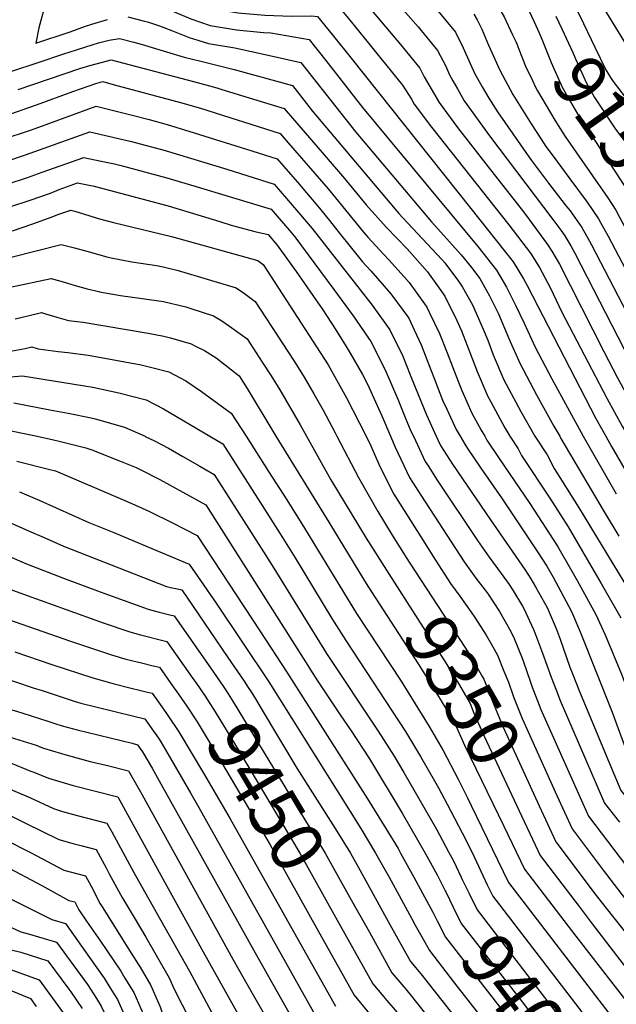
# Model space of a CAD drawing. Units: inches. Extents: x 2619502 to 2624860, y 1460247 to 1465672.
# Drawn here: x 2621150 to 2621481, y 1464685 to 1465231 of the extents above; entities that cross this region are included whole.
import ezdxf
from ezdxf.enums import TextEntityAlignment as Align

# ---------------------------------------------------------------- set-up
doc = ezdxf.new("R2010")
doc.units = ezdxf.units.IN
doc.header["$MEASUREMENT"] = 0
doc.layers.add('tile_2911_13_contour_10ft', color=78, linetype='Continuous')
doc.styles.add('Arial', font='arial.ttf')

msp = doc.modelspace()

# ---------------------------------------------------------------- linework, layer by layer
at = {"layer": 'tile_2911_13_contour_10ft'}
for points, elevation in [([(2621445.28, 1465284.27), (2621453.83, 1465274.45), (2621462.92, 1465257.66), (2621467.29, 1465248.83), (2621490.72, 1465210.33), (2621495.03, 1465203.81), (2621504.39, 1465189.93), (2621519.64, 1465169.28), (2621523.59, 1465164.06), (2621548.24, 1465132.43), (2621556, 1465122.07), (2621562.19, 1465113.76), (2621576.18, 1465094.92), (2621582.52, 1465085.66), (2621585.56, 1465080.94), (2621595.06, 1465067.03), (2621598.23, 1465062.53), (2621618.73, 1465036.15), (2621640.72, 1465008.67), (2621647.2, 1465000)], 9130), ([(2621394.19, 1465279.9), (2621403, 1465272.78), (2621406.9, 1465269.2), (2621413.47, 1465262.92), (2621419.33, 1465256.25), (2621422.73, 1465252.19), (2621428.69, 1465242.69), (2621432.67, 1465236.02), (2621435.76, 1465229.84), (2621437.49, 1465225.81)], 9160), ([(2621379.36, 1465276.8), (2621380.13, 1465276.17), (2621391.73, 1465266.31), (2621393.45, 1465264.68), (2621402.36, 1465255.94), (2621407.71, 1465249.63), (2621412.29, 1465244.03), (2621419, 1465232.54), (2621423.71, 1465222.67), (2621425.48, 1465218.92), (2621426.01, 1465217.65)], 9170), ([(2621350.21, 1465270.71), (2621379.3, 1465239.3), (2621381.41, 1465237.01), (2621392.17, 1465223.99), (2621396.39, 1465215.47), (2621400.3, 1465206.65), (2621402.57, 1465201.28), (2621406.87, 1465193.73), (2621410.48, 1465187.42), (2621415.37, 1465179.88), (2621432.43, 1465155.51), (2621434.28, 1465152.87), (2621443.56, 1465140.39), (2621452.94, 1465128.43), (2621455.58, 1465124.96), (2621462.05, 1465115.82), (2621466.29, 1465108.25), (2621467.4, 1465106.21), (2621494.52, 1465054.18), (2621501.03, 1465041.81), (2621505.2, 1465036.02), (2621529.03, 1465003.26), (2621531.42, 1465000)], 9190), ([(2621294.67, 1465259.03), (2621295.26, 1465258.98), (2621306.28, 1465258.27), (2621318.01, 1465260.12), (2621325.09, 1465261.61), (2621339.24, 1465263.69), (2621371.32, 1465226.96), (2621382.06, 1465213.92), (2621386.51, 1465205.64), (2621388.75, 1465200.34), (2621390.61, 1465197), (2621393.13, 1465192.57), (2621396.83, 1465186.09), (2621410.98, 1465166.56), (2621446.04, 1465120.18), (2621450.46, 1465114.24), (2621452.7, 1465111.13), (2621455.98, 1465105.65), (2621458.2, 1465101.59), (2621488.99, 1465041.87), (2621496.58, 1465027.77), (2621504.84, 1465013.86), (2621509.94, 1465005.33), (2621513.84, 1465000)], 9200), ([(2621277.73, 1465252.26), (2621289.27, 1465251.53), (2621298.72, 1465250.97), (2621309.62, 1465250.51), (2621317.25, 1465251.74), (2621331.18, 1465253.53), (2621361.52, 1465217.2), (2621372.22, 1465204.12), (2621374.74, 1465199.39), (2621383.09, 1465185.16), (2621393.11, 1465171.31), (2621411.4, 1465147.68), (2621428.56, 1465126.07), (2621430.84, 1465123.04), (2621443.18, 1465106.36), (2621445.47, 1465102.72), (2621449.77, 1465095.43), (2621474.37, 1465047.06), (2621481.99, 1465032.45), (2621487.11, 1465023.01), (2621490.58, 1465016.68), (2621500.44, 1465000)], 9210), ([(2621260.88, 1465245.51), (2621270.91, 1465244.13), (2621274.12, 1465243.76), (2621287.16, 1465242.69), (2621313.16, 1465242.31), (2621323.11, 1465243.37), (2621332.76, 1465231.64), (2621362.68, 1465194.62), (2621367.68, 1465186.88), (2621369.21, 1465184.22), (2621378.77, 1465171.46), (2621421.67, 1465117.29), (2621433.62, 1465101.57), (2621438.65, 1465093.52), (2621443.33, 1465084.83), (2621444.52, 1465082.43), (2621451.07, 1465068.85), (2621475.92, 1465021.23), (2621484.58, 1465005.57), (2621487.84, 1465000)], 9220), ([(2621165.25, 1465242.21), (2621161.12, 1465226.41), (2621159.33, 1465217.98), (2621178.44, 1465224.24), (2621186.99, 1465227.41), (2621190.38, 1465228.51), (2621199.1, 1465231.1)], 9250), ([(2621247.59, 1465240.19), (2621256.82, 1465237.13), (2621271.56, 1465234.84), (2621286.38, 1465233.51), (2621301.27, 1465232.92), (2621312.38, 1465233.21), (2621315.61, 1465232.78), (2621324.4, 1465221.86), (2621334.23, 1465209.62), (2621400.68, 1465126.26), (2621424.12, 1465096.8), (2621429.86, 1465087.38), (2621431.81, 1465083.69), (2621469.84, 1465009.97), (2621475.4, 1465000)], 9230), ([(2621457.53, 1465240.05), (2621461.1, 1465233.06), (2621469.42, 1465215.73), (2621475.48, 1465203.16), (2621478.06, 1465198.91), (2621479.59, 1465196.66), (2621511.2, 1465155.17), (2621535.78, 1465123.04)], 9140), ([(2621235.8, 1465235.48), (2621245.27, 1465231.53), (2621256.02, 1465227.74), (2621270.75, 1465225.33), (2621285.56, 1465223.81), (2621289.64, 1465223.67), (2621310.97, 1465220.01), (2621320.13, 1465208.44), (2621340.44, 1465182.26), (2621404.42, 1465105.25), (2621414.88, 1465092.17), (2621416.72, 1465089.05), (2621420.38, 1465082.63), (2621423.85, 1465075.76), (2621425.31, 1465072.8), (2621430.11, 1465062.78), (2621436.27, 1465049.38), (2621445.53, 1465031.8), (2621462.9, 1465000)], 9240), ([(2621210.38, 1465232.59), (2621219.59, 1465230.19), (2621221.4, 1465229.71)], 9250), ([(2621221.4, 1465229.71), (2621222.45, 1465229.43), (2621228.01, 1465227.63), (2621235.22, 1465224.75), (2621244.39, 1465221.15), (2621249.29, 1465219.61), (2621255.17, 1465217.75), (2621269.83, 1465215.36), (2621288.27, 1465211.31), (2621306.33, 1465207.24), (2621336.89, 1465168.61), (2621378.69, 1465118.83), (2621383.87, 1465113.27), (2621395.32, 1465100.69), (2621400.97, 1465093.65), (2621405.57, 1465087.5), (2621409.3, 1465080.93), (2621410.94, 1465077.9), (2621415.92, 1465067.83), (2621421.68, 1465054.24), (2621427.73, 1465040.51), (2621437.05, 1465022.99), (2621446.57, 1465005.68), (2621449.89, 1465000)], 9250), ([(2621402.27, 1465234.05), (2621404.01, 1465230.97), (2621406.7, 1465225.74), (2621410.34, 1465216.91), (2621416.71, 1465202.97), (2621423.89, 1465189.46), (2621433.96, 1465173.34), (2621439.13, 1465165.29), (2621442.26, 1465160.67), (2621446.16, 1465155.25), (2621455.45, 1465142.85), (2621465.1, 1465129.73), (2621471.42, 1465120.52), (2621472.54, 1465118.53), (2621476.66, 1465110.96), (2621495.87, 1465074.43)], 9180), ([(2621447.65, 1465233.03), (2621451.13, 1465225.93), (2621457.21, 1465212.81), (2621458.54, 1465209.36), (2621464.8, 1465195.71), (2621469.22, 1465187.79), (2621480.77, 1465170.25), (2621523.57, 1465114.36)], 9150), ([(2621437.49, 1465225.81), (2621439.54, 1465221.07), (2621445.04, 1465207.3), (2621451.26, 1465193.64), (2621455.89, 1465185.52), (2621459.72, 1465178.84), (2621460.94, 1465176.76), (2621485.64, 1465139.15), (2621511.2, 1465105.57)], 9160), ([(2621187.04, 1465215.96), (2621194.13, 1465218.21), (2621199.99, 1465219.56), (2621205.76, 1465220.62), (2621213.78, 1465218.49), (2621217.81, 1465217.39), (2621231.79, 1465213.08), (2621241.66, 1465210.3), (2621250.82, 1465207.94), (2621269.4, 1465203.39), (2621301.7, 1465194.47), (2621310.82, 1465182.78), (2621312.65, 1465180.38), (2621360.68, 1465123.61), (2621362.92, 1465121.09), (2621384.48, 1465098.03), (2621386.2, 1465096.11), (2621393.74, 1465085.94), (2621396.04, 1465082.72), (2621401.42, 1465072.97), (2621407.39, 1465059.4), (2621409.95, 1465053.38), (2621413.03, 1465045.26), (2621418.96, 1465031.4), (2621428.22, 1465013.83), (2621436.13, 1465000)], 9260), ([(2621146.12, 1465202.53), (2621160.63, 1465207.24), (2621174.97, 1465212.1), (2621181.94, 1465214.35), (2621187.04, 1465215.96)], 9260), ([(2621426.01, 1465217.65), (2621427.27, 1465214.66), (2621430.94, 1465205.15), (2621434.75, 1465197.19), (2621436.53, 1465193.64)], 9170), ([(2621149.59, 1465192.26), (2621183.72, 1465203.95), (2621189.29, 1465205.67), (2621196.39, 1465207.53), (2621201.14, 1465208.65), (2621246.85, 1465196.64), (2621259.73, 1465193.18), (2621262.62, 1465192.34), (2621297.06, 1465181.7), (2621319.22, 1465156.11), (2621330.48, 1465142.98), (2621342.59, 1465128.42), (2621353.82, 1465115.8), (2621365.2, 1465103.91), (2621376.54, 1465091.27), (2621382.11, 1465083.47), (2621386.16, 1465077.69), (2621392.79, 1465064.26), (2621395.33, 1465058.58), (2621398.62, 1465050.3), (2621404.12, 1465036.01), (2621410.03, 1465022.14), (2621411.6, 1465019.18), (2621419.41, 1465004.68), (2621422.14, 1465000)], 9270), ([(2621141.82, 1465177.48), (2621159.85, 1465183.75), (2621179.89, 1465191.2), (2621192.63, 1465195.65), (2621196.51, 1465196.68), (2621202.28, 1465195.13), (2621239.7, 1465185.07), (2621250.66, 1465181.87), (2621294.83, 1465167.92), (2621299.34, 1465162.79), (2621310.46, 1465150.05), (2621321.41, 1465137.22), (2621341.01, 1465113.23), (2621343.56, 1465110.36), (2621352.35, 1465100.74), (2621355.13, 1465097.87), (2621363.7, 1465088.34), (2621366.48, 1465085.23), (2621374.97, 1465073.43), (2621376.23, 1465071.62), (2621377.57, 1465068.92), (2621383.27, 1465056.97), (2621387.48, 1465046.29), (2621393.71, 1465030.04), (2621395.54, 1465025.38), (2621401.16, 1465012.93), (2621406.35, 1465003.35), (2621408.29, 1465000)], 9280), ([(2621436.53, 1465193.64), (2621437.58, 1465191.56), (2621447.15, 1465175.35), (2621450.32, 1465170.23), (2621452.97, 1465166.14), (2621470.97, 1465140.16), (2621474.89, 1465134.64), (2621476.51, 1465132.22), (2621480.97, 1465125.31), (2621483.09, 1465121.54), (2621490.7, 1465107.05), (2621515.69, 1465073.7), (2621524.59, 1465061.59), (2621527.67, 1465057.39), (2621533.91, 1465048.06), (2621546.19, 1465029.23), (2621554.48, 1465017.31), (2621567.4, 1465000)], 9170), ([(2621140.76, 1465164.48), (2621156.51, 1465169.8), (2621159.03, 1465170.67), (2621192.77, 1465183.1), (2621212.03, 1465178.25), (2621222.32, 1465175.63), (2621232.16, 1465172.87), (2621247.19, 1465168.28), (2621276.28, 1465159.22), (2621293.16, 1465153.91), (2621300.56, 1465145.41), (2621304.46, 1465140.91), (2621311.54, 1465132.6), (2621315.72, 1465127.62), (2621322.3, 1465119.69), (2621327.61, 1465112.74), (2621340.45, 1465096.77), (2621345.07, 1465091.72), (2621356.23, 1465078.97), (2621363.07, 1465069.68), (2621366.12, 1465065.44), (2621369.15, 1465059.07), (2621373.08, 1465050.75), (2621378.35, 1465036.94), (2621380.43, 1465031.6), (2621384.94, 1465020.09), (2621387.22, 1465015.04), (2621392.42, 1465003.86), (2621394.7, 1465000)], 9290), ([(2621142.16, 1465152.26), (2621153.71, 1465156.14), (2621189.37, 1465168.88), (2621207.72, 1465164.64), (2621212.4, 1465163.52), (2621231.19, 1465158.48), (2621265.31, 1465148.17), (2621291.5, 1465139.89), (2621301.78, 1465128.03), (2621312.62, 1465115.15), (2621345.89, 1465072.65), (2621355.76, 1465059.11), (2621362.85, 1465044.49), (2621367.03, 1465034.02), (2621369.66, 1465027.28), (2621375.93, 1465011.87), (2621381.45, 1465000)], 9300), ([(2621143.59, 1465139.81), (2621154.83, 1465143.52), (2621162.97, 1465146.52), (2621185.97, 1465154.67), (2621195.69, 1465152.61), (2621203.08, 1465151.01), (2621206.05, 1465150.34), (2621232.01, 1465143.38), (2621248.81, 1465138.4), (2621289.83, 1465125.87), (2621301.13, 1465112.85), (2621302.99, 1465110.64), (2621324.59, 1465081.43), (2621335.29, 1465066.77), (2621345.1, 1465052.6), (2621352.6, 1465037.93), (2621353.68, 1465035.55), (2621360.1, 1465020.58), (2621364.25, 1465010.42), (2621367.32, 1465002.93), (2621368.71, 1465000)], 9310), ([(2621145.04, 1465127.26), (2621156.29, 1465130.84), (2621167.49, 1465134.89), (2621172.29, 1465136.84), (2621182.56, 1465140.45), (2621191.71, 1465138.67), (2621232.86, 1465127.72), (2621261.43, 1465119.08), (2621267.71, 1465117.12), (2621280.83, 1465113.59), (2621288.17, 1465111.85), (2621293.2, 1465106.06), (2621303.68, 1465091.3), (2621313.05, 1465077.99), (2621318.59, 1465070.09), (2621325.31, 1465059.62), (2621331.41, 1465049.81), (2621333.67, 1465046.09), (2621340.5, 1465034.32), (2621343.54, 1465028.52), (2621345.94, 1465023.18), (2621351.2, 1465011.33), (2621356.1, 1465000)], 9320), ([(2621146.56, 1465113.95), (2621157.79, 1465117.76), (2621168.47, 1465121.78), (2621171.65, 1465123.05), (2621178.77, 1465125.32), (2621181.04, 1465124.92), (2621189.42, 1465122.23), (2621194.78, 1465120.61), (2621202.41, 1465118.61), (2621234.56, 1465110.82), (2621282.58, 1465097.52), (2621285.45, 1465095.3), (2621321.43, 1465039.73), (2621331.71, 1465021.28), (2621338.85, 1465007.24), (2621342.5, 1465000)], 9330), ([(2621145.76, 1465099.28), (2621173.36, 1465106.42), (2621180.87, 1465104.49), (2621187.64, 1465102.65), (2621198.72, 1465099.51), (2621201.2, 1465098.95), (2621212.64, 1465096.75), (2621217.54, 1465096.08), (2621226.22, 1465094.73), (2621229.98, 1465093.91), (2621238.39, 1465092), (2621270.45, 1465082.37), (2621275.02, 1465079.15), (2621281.03, 1465074.68), (2621302.26, 1465042.16), (2621304.87, 1465038.13), (2621308.16, 1465032.83), (2621313.58, 1465023.53), (2621318.74, 1465014.54), (2621325.35, 1465002), (2621326.36, 1465000)], 9340), ([(2621145.17, 1465082.74), (2621167.94, 1465087.51), (2621174.57, 1465085.61), (2621181.17, 1465083.64), (2621187.81, 1465081.78), (2621194.3, 1465080.22), (2621194.73, 1465080.12), (2621206.37, 1465078.16), (2621218.32, 1465076.5), (2621230.28, 1465074.79), (2621242.48, 1465071.88), (2621245.31, 1465070.94), (2621257.95, 1465066.75), (2621262.48, 1465064.03), (2621266.82, 1465061.09), (2621276.61, 1465054.06), (2621284.95, 1465041.1), (2621289.81, 1465033.46), (2621294.67, 1465025.82), (2621305.96, 1465006.29), (2621309.5, 1465000)], 9350), ([(2621147.9, 1465065.23), (2621160.37, 1465068.12), (2621162.53, 1465068.6), (2621164.75, 1465067.95), (2621169.11, 1465066.57), (2621171.09, 1465066.01), (2621177.58, 1465064.19), (2621185.74, 1465063.22), (2621221.72, 1465057.17), (2621230.45, 1465055.5), (2621234.12, 1465054.56), (2621245.53, 1465051.23), (2621247.56, 1465050.23), (2621252.87, 1465047.6), (2621259.45, 1465043.49), (2621272.19, 1465033.45), (2621276.56, 1465026.58), (2621292.43, 1465000)], 9360), ([(2621145.4, 1465047.22), (2621153.57, 1465048.73), (2621157.11, 1465049.7), (2621160.66, 1465048.48), (2621171.85, 1465047), (2621177.09, 1465046.41), (2621188.38, 1465044.99), (2621199.75, 1465042.99), (2621217.73, 1465039.61), (2621224.5, 1465037.96), (2621233.11, 1465035.71), (2621242.59, 1465030.81), (2621251.2, 1465024.82), (2621267.77, 1465012.83), (2621276.01, 1465000)], 9370), ([(2621114.41, 1465030.43), (2621152.05, 1465033.48), (2621186.39, 1465027.96), (2621190.95, 1465027.2), (2621205.39, 1465024.2), (2621220.66, 1465020.15), (2621230.2, 1465015.33), (2621255.92, 1465000)], 9380), ([(2621147.16, 1465018.57), (2621167.21, 1465014.76), (2621177.36, 1465012.81), (2621190.01, 1465010.2), (2621192.35, 1465009.61), (2621208.57, 1465005.05), (2621219.97, 1465000)], 9390), ([(2621065.41, 1465000), (2621085.92, 1465001.67), (2621099.74, 1465002.58), (2621109.36, 1465002.88), (2621123.41, 1465003.28), (2621142.27, 1465003.65), (2621146.66, 1465002.78), (2621160.1, 1465000)], 9400), ([(2621160.1, 1465000), (2621169.26, 1464998.11), (2621172.3, 1464997.38), (2621187.09, 1464993.55), (2621190.41, 1464992.58), (2621205.87, 1464986.41), (2621215.07, 1464982.68), (2621217.62, 1464981.48), (2621228.07, 1464976.06), (2621253.59, 1464961.99), (2621308.93, 1464875.05), (2621312.95, 1464868.49), (2621315.58, 1464864.48), (2621328.57, 1464845.09), (2621334.23, 1464836.81), (2621344.33, 1464821.18), (2621362.5, 1464791.13), (2621375.32, 1464768.96), (2621381.93, 1464756.92), (2621386.44, 1464747.98), (2621386.73, 1464747.39)], 9400), ([(2621219.97, 1465000), (2621220.04, 1464999.97), (2621225.12, 1464997.44), (2621232.94, 1464993.42), (2621240.99, 1464988.82), (2621250.38, 1464983.43), (2621258.32, 1464978.87), (2621286.95, 1464933.85), (2621291.33, 1464926.92), (2621320.58, 1464879.64), (2621349.28, 1464836.57), (2621358.1, 1464822.74), (2621363.51, 1464813.71), (2621381.6, 1464782.14), (2621388.28, 1464769.57), (2621390.89, 1464764.64), (2621395.28, 1464755.6), (2621395.87, 1464754.37)], 9390), ([(2621255.92, 1465000), (2621263.05, 1464995.75), (2621284.87, 1464961.59), (2621294.88, 1464945.9), (2621303.15, 1464932.68), (2621323.47, 1464898.94), (2621331.28, 1464886.74), (2621364.33, 1464836.33), (2621372.74, 1464822.51), (2621380.44, 1464809.03), (2621382.63, 1464805.18), (2621387.41, 1464796.08), (2621397.76, 1464776.31), (2621402.61, 1464766.49), (2621409.66, 1464751.42), (2621412.77, 1464745.02), (2621470.32, 1464670.3), (2621476.12, 1464662.3), (2621480, 1464656.77)], 9380), ([(2621276.01, 1465000), (2621288.46, 1464980.56), (2621298.49, 1464964.88), (2621308.4, 1464949.16), (2621337.24, 1464901.78), (2621361.95, 1464864.17), (2621377.57, 1464839.05), (2621385.34, 1464825.76), (2621393.55, 1464809.89), (2621398.8, 1464799.64), (2621400.85, 1464795.4), (2621421.52, 1464752.57), (2621479.57, 1464677.14), (2621503.94, 1464643.32), (2621517.21, 1464626.03), (2621524.82, 1464616.39), (2621526.26, 1464614.54)], 9370), ([(2621292.43, 1465000), (2621321.93, 1464952.43), (2621341.03, 1464920.81), (2621343.48, 1464917.01)], 9360), ([(2621309.5, 1465000), (2621323.03, 1464975.93), (2621342.6, 1464943.54), (2621355.2, 1464923.78)], 9350), ([(2621326.36, 1465000), (2621338.34, 1464977.15), (2621348.97, 1464958.4), (2621356.97, 1464945.26), (2621365.15, 1464932.22), (2621366.43, 1464930.28)], 9340), ([(2621342.5, 1465000), (2621345.08, 1464994.82), (2621349.58, 1464984.51), (2621353.49, 1464976.68), (2621357.88, 1464967.99), (2621372.8, 1464944.33), (2621381.05, 1464931.39), (2621389.32, 1464918.48), (2621394.54, 1464911.31), (2621400.76, 1464902.55), (2621402.88, 1464899.53), (2621409, 1464889.73), (2621412.51, 1464883.74), (2621415.34, 1464878.76), (2621418.97, 1464869.83), (2621421.42, 1464863.64), (2621423.82, 1464856.65), (2621424.62, 1464854.62)], 9330), ([(2621356.1, 1465000), (2621358.69, 1464993.97), (2621366.66, 1464977.11), (2621373.31, 1464966.82), (2621396.86, 1464930.43), (2621403.45, 1464921.34), (2621408.54, 1464914.69), (2621410.15, 1464912.43), (2621416.56, 1464902.84), (2621422.74, 1464891.82), (2621424.56, 1464887.89), (2621429, 1464877.02), (2621429.81, 1464874.89), (2621433.45, 1464864.27), (2621434.37, 1464861.57), (2621439.47, 1464848.5), (2621465.78, 1464789.44), (2621486.91, 1464761.61), (2621501.57, 1464743.16), (2621525.55, 1464714.79), (2621540.07, 1464696.76), (2621562.26, 1464667.54), (2621564.89, 1464663.79), (2621575.76, 1464648.1)], 9320), ([(2621368.71, 1465000), (2621375.29, 1464986.07), (2621376.84, 1464983.6), (2621381.91, 1464975.75), (2621404.3, 1464942.21), (2621410.83, 1464933.02), (2621417.47, 1464924.03), (2621421.78, 1464917.89), (2621423.89, 1464914.66), (2621429.21, 1464905.9), (2621429.96, 1464904.57), (2621435.36, 1464892.93), (2621436.47, 1464890.22), (2621440.39, 1464879.83), (2621445.04, 1464866.55), (2621448, 1464858.88), (2621450.14, 1464853.48), (2621474.77, 1464796.57), (2621482.96, 1464786.01)], 9310), ([(2621381.45, 1465000), (2621382.51, 1464997.7), (2621383.82, 1464994.92), (2621390.35, 1464984.51), (2621411.54, 1464953.67), (2621430.52, 1464926.19), (2621433.86, 1464921.06), (2621436.49, 1464916.58), (2621443.01, 1464904.73), (2621444.07, 1464902.44), (2621447.9, 1464893.43), (2621450.05, 1464887.63), (2621452, 1464882.23), (2621455.54, 1464872.07), (2621457.12, 1464868.01), (2621460.9, 1464858.5), (2621478.05, 1464817.24), (2621483.77, 1464803.7), (2621491.78, 1464793.63)], 9300), ([(2621394.7, 1465000), (2621397.22, 1464995.72), (2621398.76, 1464993.25), (2621406.15, 1464982.43), (2621417.6, 1464965.9), (2621437.61, 1464936.03), (2621442.69, 1464928.05), (2621446.31, 1464921.84), (2621450.55, 1464914.01), (2621456.45, 1464902.96), (2621461.29, 1464891.66), (2621478.94, 1464847.16), (2621487.56, 1464823.47), (2621492.76, 1464810.84), (2621495.47, 1464807.49), (2621500.93, 1464801.54)], 9290), ([(2621408.29, 1465000), (2621409.48, 1464997.95), (2621416.25, 1464987.64), (2621433.3, 1464962.71), (2621448.65, 1464939.08), (2621456.64, 1464925.29), (2621459.61, 1464920.09), (2621469.81, 1464901.2), (2621475.04, 1464889.86), (2621484.11, 1464868.19), (2621487.35, 1464859.87), (2621503.57, 1464818.33), (2621509.21, 1464812.03), (2621548.01, 1464769.28), (2621558.97, 1464756.53), (2621568.28, 1464745.05), (2621577.47, 1464733.38), (2621583.44, 1464723.85), (2621586.14, 1464719.23), (2621588.4, 1464715.49)], 9280), ([(2621422.14, 1465000), (2621426.75, 1464993.05), (2621428.62, 1464989.29), (2621444.39, 1464965.77), (2621454.47, 1464949.86), (2621462.53, 1464936.19), (2621472.9, 1464918.34), (2621483.7, 1464899.38)], 9270), ([(2621436.13, 1465000), (2621442.89, 1464989.82), (2621446.71, 1464982.14), (2621460.37, 1464960.77), (2621498.03, 1464898.57)], 9260), ([(2621449.89, 1465000), (2621450.5, 1464998.74), (2621474.5, 1464958.15), (2621482.73, 1464944.58)], 9250), ([(2621462.9, 1465000), (2621481.25, 1464968.14)], 9240), ([(2621475.4, 1465000), (2621478.53, 1464994.38), (2621495.96, 1464964.51)], 9230), ([(2621148.8, 1464986.18), (2621167.14, 1464981.64), (2621170.24, 1464980.82), (2621208.77, 1464964.47), (2621216.34, 1464961.14), (2621222.46, 1464958.28), (2621235.1, 1464952.01), (2621248.85, 1464945.1), (2621283.69, 1464892.15), (2621298.62, 1464869.34), (2621343.34, 1464799.09), (2621353.53, 1464782.62), (2621360.24, 1464771.44), (2621361.68, 1464768.97), (2621369.01, 1464755.62), (2621377.38, 1464740.25)], 9410), ([(2621150.32, 1464969.21), (2621161.59, 1464964.44), (2621188.73, 1464952.31), (2621202.62, 1464946.68), (2621214.53, 1464941.68), (2621244.35, 1464929.11), (2621250.68, 1464920.07), (2621259.35, 1464907.43), (2621288.63, 1464863.81), (2621339.54, 1464782.63), (2621347.77, 1464768.97), (2621355.22, 1464755.63), (2621367.66, 1464732.81)], 9420), ([(2621141.71, 1464953.71), (2621155.43, 1464947.66), (2621163.95, 1464943.83), (2621174.72, 1464939.18), (2621231.89, 1464916.81), (2621234.01, 1464916.27), (2621237.98, 1464915.36), (2621240.27, 1464914.82), (2621246.28, 1464906.12), (2621265.87, 1464877.43)], 9430), ([(2621143.49, 1464933.96), (2621154.24, 1464929.29), (2621174.69, 1464921.44), (2621195.15, 1464913.87), (2621221.71, 1464904.16), (2621223.72, 1464903.61), (2621227.7, 1464902.59), (2621233.77, 1464901.12), (2621236.19, 1464900.52), (2621256.16, 1464871.63)], 9440), ([(2621366.43, 1464930.28), (2621388.8, 1464896.13), (2621394.81, 1464886.85), (2621398.89, 1464880.45), (2621401.45, 1464876.4), (2621406.73, 1464867.22), (2621407.78, 1464865.39), (2621409.62, 1464860.74), (2621413.21, 1464851.69), (2621418.44, 1464838.69), (2621438.52, 1464795.23)], 9340), ([(2621355.2, 1464923.78), (2621387.26, 1464873.52), (2621393.82, 1464862.93), (2621400.17, 1464851.96), (2621402.29, 1464846.6), (2621407.89, 1464833.77), (2621428.68, 1464789.54)], 9350), ([(2621133.76, 1464919.41), (2621154.62, 1464911.76), (2621176.21, 1464903.9), (2621196.76, 1464896.65), (2621211.56, 1464891.54), (2621217.47, 1464889.87), (2621232.12, 1464886.22), (2621246.41, 1464865.81)], 9450), ([(2621343.48, 1464917.01), (2621371.41, 1464873.8), (2621379.83, 1464860.38), (2621386.36, 1464849.74), (2621392.66, 1464838.7), (2621397.16, 1464828.76), (2621418.82, 1464783.84)], 9360), ([(2621112.82, 1464909.31), (2621178.7, 1464886.47), (2621201.34, 1464878.84), (2621209.31, 1464876.51), (2621215.53, 1464874.91), (2621218.06, 1464874.35), (2621224.5, 1464872.81), (2621228.04, 1464871.93), (2621236.47, 1464859.87)], 9460), ([(2621018.09, 1464885.56), (2621044.7, 1464877.81), (2621046.61, 1464877.23), (2621057.65, 1464873.8), (2621070.06, 1464869.43), (2621080.99, 1464865.36), (2621092.91, 1464861.34), (2621111.48, 1464856.75), (2621121.46, 1464854.57), (2621136.58, 1464850.94), (2621148.63, 1464847.58), (2621152.23, 1464846.54), (2621166.09, 1464842.01)], 9490), ([(2621147.84, 1464880.45), (2621168.28, 1464873.52), (2621191.02, 1464866.02), (2621202.85, 1464862.7), (2621211.44, 1464860.55), (2621217.71, 1464859.11), (2621220.59, 1464858.43), (2621223.97, 1464857.63), (2621231.49, 1464846.87), (2621232.98, 1464844.72), (2621238.78, 1464836.19), (2621252.94, 1464812.24), (2621267.19, 1464787.86), (2621325.5, 1464684.01)], 9470), ([(2621265.87, 1464877.43), (2621274.87, 1464864.25), (2621277.22, 1464860.71)], 9430), ([(2621014.81, 1464873.61), (2621018.06, 1464872.52), (2621053.76, 1464860.56), (2621063.77, 1464856.68), (2621075.32, 1464852.26), (2621077.26, 1464851.69), (2621080.87, 1464850.65), (2621100.09, 1464845.36), (2621120.23, 1464840.02), (2621140.31, 1464834.63), (2621159.68, 1464828.71), (2621162.16, 1464827.72)], 9500), ([(2621256.16, 1464871.63), (2621263.19, 1464861.46), (2621265.96, 1464857.28), (2621268.85, 1464852.85), (2621319.75, 1464768.99), (2621327.3, 1464755.64), (2621336.16, 1464739.74)], 9440), ([(2621137.66, 1464867.36), (2621157.92, 1464860.65), (2621162.83, 1464859.04), (2621180.7, 1464853.19), (2621184.43, 1464852.15), (2621192.58, 1464849.94), (2621213.65, 1464844.87), (2621219.89, 1464843.34), (2621222.85, 1464839.11), (2621227.41, 1464832.57), (2621228.74, 1464830.63), (2621231.3, 1464826.27), (2621245.38, 1464802.01), (2621249.75, 1464794.22), (2621315.08, 1464677.82)], 9480), ([(2621246.41, 1464865.81), (2621248.07, 1464863.43), (2621253.22, 1464855.94), (2621258.84, 1464847.3), (2621270.09, 1464828.77), (2621305.79, 1464768.99), (2621325.64, 1464733.46)], 9450), ([(2621011.42, 1464861.29), (2621013.83, 1464860.4), (2621025.72, 1464855.91), (2621058.08, 1464844.41), (2621069.86, 1464840.86), (2621084.19, 1464836.66), (2621096.3, 1464833.4), (2621107.31, 1464830.35), (2621127.15, 1464824.78), (2621146.27, 1464818.67), (2621156.12, 1464814.61), (2621158.32, 1464813.74)], 9510), ([(2621236.47, 1464859.87), (2621237.21, 1464858.81), (2621243.08, 1464850.32), (2621248.79, 1464841.73), (2621259.93, 1464823.15), (2621274.89, 1464798), (2621289.25, 1464773.55), (2621315.19, 1464727.22)], 9460), ([(2621277.22, 1464860.71), (2621278.78, 1464858.35), (2621281.12, 1464854.49), (2621284.37, 1464849.07), (2621304.16, 1464816.07), (2621325.46, 1464782.63), (2621333.79, 1464768.98), (2621338.28, 1464760.95), (2621341.24, 1464755.63), (2621354.8, 1464731.03), (2621367.18, 1464708.78), (2621372.91, 1464701.99), (2621405.68, 1464660.24)], 9430), ([(2621424.62, 1464854.62), (2621428.96, 1464843.6), (2621448.34, 1464800.91)], 9330), ([(2621015.77, 1464845.22), (2621041.2, 1464836.72), (2621067.3, 1464828.97), (2621093.98, 1464821.48), (2621115.51, 1464815.25), (2621133.71, 1464809.27), (2621156.45, 1464799.61), (2621169.24, 1464793.59), (2621174.28, 1464792.08), (2621182.24, 1464789.81), (2621198.86, 1464785.51), (2621201.47, 1464780.79), (2621213.75, 1464758.2), (2621219.57, 1464747.66), (2621244.52, 1464703.45), (2621263.19, 1464668.65)], 9520), ([(2621166.09, 1464842.01), (2621170.53, 1464840.55), (2621174.05, 1464839.49), (2621182.32, 1464837.19), (2621212.75, 1464829.83), (2621215.81, 1464829.04), (2621218.62, 1464825.02), (2621223.84, 1464815.98), (2621228.63, 1464807.43), (2621280.93, 1464713.58), (2621304.65, 1464671.63), (2621334.57, 1464631.7), (2621347.34, 1464613.59), (2621386.99, 1464556.65), (2621385.24, 1464548.52), (2621383.43, 1464541.06)], 9490), ([(2621162.16, 1464827.72), (2621163.66, 1464827.13), (2621173.71, 1464824.07), (2621176.69, 1464823.18), (2621189.62, 1464819.77), (2621198.35, 1464817.66), (2621210.74, 1464814.61), (2621216.71, 1464804.11), (2621218.3, 1464801.25), (2621268.64, 1464710.16), (2621274.9, 1464699.11), (2621293.88, 1464665.8), (2621295.24, 1464663.65), (2621301.61, 1464654.53), (2621312.21, 1464639.43), (2621323.87, 1464623.19), (2621336.48, 1464604.95), (2621372.02, 1464553.4), (2621366.94, 1464537.3), (2621365.74, 1464533.71)], 9500), ([(2621158.32, 1464813.74), (2621166.42, 1464810.52), (2621180.15, 1464806.46), (2621204.8, 1464800.06), (2621212.3, 1464786.55), (2621231.81, 1464751.06), (2621252.27, 1464714.27), (2621281.75, 1464661.37), (2621289.64, 1464648.85), (2621294.47, 1464641.48), (2621299.43, 1464634.44), (2621356.56, 1464552.26), (2621350.73, 1464535.03), (2621349.42, 1464531.36), (2621347.46, 1464526.11)], 9510), ([(2621448.34, 1464800.91), (2621456.79, 1464782.3), (2621473.96, 1464759.46), (2621486.08, 1464743.62), (2621530.74, 1464688.39), (2621563.49, 1464645.83), (2621566.16, 1464642.02), (2621566.36, 1464641.73)], 9330), ([(2621438.52, 1464795.23), (2621447.79, 1464775.17), (2621469.61, 1464746.22), (2621474.93, 1464739.25), (2621512.68, 1464691.71), (2621556.56, 1464635.08)], 9340), ([(2621144.13, 1464790.4), (2621153.73, 1464785.6), (2621172.08, 1464776.56), (2621180.59, 1464774.13), (2621185.05, 1464772.98), (2621192.92, 1464770.96), (2621198.38, 1464760.85), (2621200.31, 1464757.16), (2621207.29, 1464744.25), (2621213.99, 1464733.32), (2621220.41, 1464722.32), (2621233.32, 1464699.75), (2621236.02, 1464693.53), (2621244.9, 1464676.04)], 9530), ([(2621428.68, 1464789.54), (2621436.18, 1464773.59), (2621439.02, 1464767.66), (2621460.59, 1464739.33), (2621467.92, 1464729.73), (2621529.28, 1464649.97), (2621546.52, 1464628.28)], 9350), ([(2621418.82, 1464783.84), (2621430.27, 1464760.11), (2621458.88, 1464722.82), (2621488.87, 1464684.02), (2621511.17, 1464653.7), (2621536.4, 1464621.42)], 9360), ([(2621138.06, 1464778.57), (2621153.55, 1464770.77), (2621156.46, 1464769.21), (2621174.92, 1464759.5), (2621186.98, 1464756.41), (2621190.03, 1464750.57), (2621195.14, 1464740.87), (2621196.57, 1464738.56), (2621209.1, 1464718.38), (2621216.12, 1464707.41), (2621217.2, 1464705.61)], 9540), ([(2621141.87, 1464762.03), (2621162.66, 1464750.92), (2621177.72, 1464742.71), (2621181.04, 1464741.86), (2621183.28, 1464737.57), (2621187.43, 1464731.2), (2621195.19, 1464720.12), (2621198.69, 1464714.98), (2621206.46, 1464703.4), (2621208.79, 1464699.61)], 9550), ([(2621395.87, 1464754.37), (2621399.61, 1464746.51), (2621404.02, 1464737.48), (2621461.06, 1464663.46), (2621468, 1464653.87), (2621477.85, 1464639.39), (2621483.7, 1464631.04), (2621485.45, 1464628.69)], 9390), ([(2621068.16, 1464747.69), (2621074.26, 1464745.48), (2621084.46, 1464741.76), (2621097.57, 1464735.91), (2621110.57, 1464729.04), (2621116.79, 1464726.13), (2621133.9, 1464718.3), (2621139.63, 1464716.72), (2621151.1, 1464713.93), (2621156.27, 1464712.36), (2621166.11, 1464709.12), (2621177.62, 1464693.57), (2621178.81, 1464691.93), (2621185.13, 1464682.72)], 9580), ([(2621146.03, 1464743.27), (2621168.26, 1464732.09), (2621175.79, 1464729.89), (2621189.16, 1464711.02), (2621197.2, 1464699.56), (2621200.79, 1464693.89)], 9560), ([(2621386.73, 1464747.39), (2621390.84, 1464738.94), (2621395.27, 1464729.93), (2621429, 1464686.44), (2621451.8, 1464656.61), (2621457.55, 1464648.58), (2621461.79, 1464642.45), (2621468.67, 1464632.22), (2621471.95, 1464627.5), (2621474.35, 1464624.13), (2621476.23, 1464621.65)], 9400), ([(2621336.16, 1464739.74), (2621344.37, 1464725.02), (2621356.76, 1464702.59), (2621364.48, 1464693.42), (2621367.72, 1464689.64), (2621390.04, 1464661.26), (2621401, 1464647.32), (2621411.14, 1464634.29), (2621414.92, 1464629.35), (2621416.8, 1464626.67), (2621425.03, 1464614.92), (2621427.27, 1464611.65), (2621434.89, 1464602.28), (2621436.42, 1464600.6), (2621444.04, 1464592.58), (2621447.86, 1464588.69), (2621451.01, 1464585.47), (2621453.37, 1464582.84), (2621455.84, 1464580), (2621455.02, 1464570.82)], 9440), ([(2621377.38, 1464740.25), (2621379.55, 1464736.28), (2621382.01, 1464731.33), (2621386.52, 1464722.39), (2621428.78, 1464667.86), (2621437.25, 1464656.77), (2621442.58, 1464649.79), (2621445.22, 1464646.03), (2621448.25, 1464641.7), (2621459.37, 1464625.34), (2621465.1, 1464617.29), (2621467.08, 1464614.66)], 9410), ([(2621127.71, 1464735.92), (2621151.09, 1464725.2), (2621155.81, 1464724.05), (2621170.95, 1464719.5), (2621187.96, 1464696), (2621192.97, 1464688.31)], 9570), ([(2621325.64, 1464733.46), (2621346.34, 1464696.4), (2621352.2, 1464689.41), (2621354.05, 1464687.22), (2621359.79, 1464680.53), (2621362.53, 1464677.29), (2621387.63, 1464645.25), (2621395.54, 1464635.12), (2621410.6, 1464615.26), (2621418.16, 1464605.89), (2621423.08, 1464600.32), (2621426.62, 1464596.34), (2621441.45, 1464580.68), (2621445.29, 1464576.47), (2621444.83, 1464574.03), (2621443.07, 1464565.85)], 9450), ([(2621367.66, 1464732.81), (2621369.78, 1464728.93), (2621374.1, 1464721.22)], 9420), ([(2621315.19, 1464727.22), (2621335.92, 1464690.21), (2621343.56, 1464680.99), (2621351.34, 1464671.85), (2621357.25, 1464664.71), (2621390.53, 1464621.85), (2621408.08, 1464598.62), (2621418.81, 1464585.33), (2621421.25, 1464582.53), (2621430.71, 1464571.51), (2621428.36, 1464559.74)], 9460), ([(2621374.1, 1464721.22), (2621377.6, 1464714.98), (2621391.61, 1464696.91), (2621419.55, 1464661.04), (2621421.45, 1464658.57), (2621433.39, 1464643), (2621439.01, 1464634.87), (2621449.31, 1464619.64), (2621451.06, 1464617.23), (2621455.99, 1464610.55), (2621460.66, 1464604.44), (2621466.51, 1464597.74), (2621469.12, 1464594.88), (2621471.57, 1464592.35), (2621474.52, 1464589.13), (2621476.53, 1464586.93), (2621476.36, 1464582.02), (2621476.29, 1464580.67)], 9420), ([(2621128.82, 1464708.89), (2621131.17, 1464708.2), (2621140.02, 1464705.84), (2621146.46, 1464703.98), (2621161.27, 1464698.74), (2621191.45, 1464657.3), (2621195.06, 1464650.23), (2621200.2, 1464639.79), (2621203.09, 1464633.53), (2621207.18, 1464625.16), (2621214.63, 1464616.29), (2621217.13, 1464612.87), (2621222.46, 1464605.5), (2621225.93, 1464598.43), (2621228.75, 1464592.66), (2621240.11, 1464567.25), (2621241.29, 1464564.26), (2621247.29, 1464555.75), (2621233.07, 1464519.48), (2621228.02, 1464507.44)], 9590), ([(2621217.2, 1464705.61), (2621223.22, 1464695.56), (2621228.39, 1464683.78), (2621231.98, 1464673.03), (2621233.42, 1464670.12), (2621238.65, 1464659.68), (2621245.38, 1464648.07), (2621254.17, 1464635.91), (2621263.78, 1464620.8), (2621272.93, 1464604.69), (2621276.94, 1464597.75), (2621278.51, 1464595.16), (2621285.05, 1464585.26), (2621290.22, 1464577.84), (2621294.81, 1464571.49)], 9540), ([(2621124.47, 1464699.52), (2621126.77, 1464698.75), (2621133.31, 1464696.65), (2621141.89, 1464694.17), (2621145.21, 1464693.01), (2621156.43, 1464688.36), (2621159.54, 1464683.94)], 9600), ([(2621208.79, 1464699.61), (2621213.71, 1464691.61), (2621218.89, 1464679.84), (2621222.97, 1464667.6), (2621225.4, 1464659.89), (2621226.94, 1464655.32), (2621227.94, 1464652.53), (2621233.25, 1464643.63), (2621239.15, 1464636.27), (2621242.58, 1464631.58), (2621249.14, 1464622.39), (2621258.71, 1464607.38), (2621265.97, 1464595.68), (2621267.37, 1464592.89), (2621272.91, 1464584.2), (2621276.31, 1464579.25), (2621280.93, 1464573.02), (2621286.64, 1464565.66)], 9550), ([(2621200.79, 1464693.89), (2621201.36, 1464692.98), (2621204.62, 1464687.84), (2621209.93, 1464676.12), (2621210.76, 1464673.69), (2621214.08, 1464663.91), (2621217.4, 1464653.19), (2621218.89, 1464648.94), (2621223.29, 1464638.85), (2621233.48, 1464626.77), (2621243.27, 1464614.35), (2621247.16, 1464608.94), (2621252.17, 1464601.17), (2621253.95, 1464598.39), (2621260.5, 1464585.35), (2621268.14, 1464574.33), (2621269.78, 1464572.09), (2621276.86, 1464563.08), (2621279.01, 1464560.21)], 9560), ([(2621192.97, 1464688.31), (2621195.69, 1464684.14), (2621200.27, 1464674.64), (2621201.25, 1464672.52), (2621202.69, 1464668.34), (2621211.52, 1464646.54), (2621217.04, 1464633.54), (2621227.32, 1464621.54), (2621235.58, 1464611.56), (2621237.23, 1464609.22), (2621242.97, 1464600.87), (2621245.85, 1464594.78), (2621254.09, 1464578.31), (2621255.98, 1464575.58), (2621263.55, 1464565.24), (2621268.79, 1464558.29), (2621271.41, 1464554.79)], 9570)]:
    msp.add_lwpolyline(points, dxfattribs=dict(at, elevation=elevation))

# ---------------------------------------------------------------- texts
at = {"color": 18, "style": 'Arial'}
for s, rotation, p in [('9150', -54.5931, (2621480.76, 1465170.25)), ('9350', -59.9551, (2621396.07, 1464859.05)), ('9450', -59.1501, (2621287.1, 1464800.28)), ('9400', -52.6106, (2621430.84, 1464684.03))]:
    msp.add_text(s, height=28.8, rotation=rotation, dxfattribs=at).set_placement(p, align=Align.MIDDLE_CENTER)

doc.saveas('drawing.dxf')
